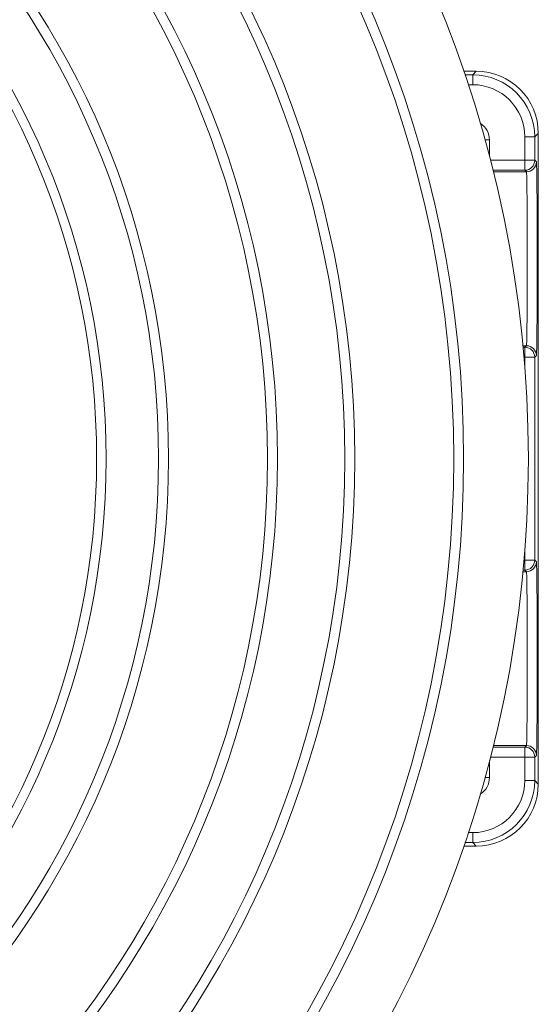
# Model space of a CAD drawing. Units: inches. Extents: x 0.7 to 33.3, y 0.7 to 21.3.
# Drawn here: x 23.9 to 24.9, y 5.2 to 7.2 of the extents above; entities that cross this region are included whole.
import ezdxf

# ---------------------------------------------------------------- set-up
doc = ezdxf.new("R2010")
doc.units = ezdxf.units.IN
doc.header["$MEASUREMENT"] = 0

msp = doc.modelspace()

# ---------------------------------------------------------------- linework, layer by layer
at = {"color": 7, "linetype": 'Continuous', "lineweight": 15}
for p, q in [((24.7935, 7.0892), (24.7683, 7.0892)), ((24.9185, 5.6542), (24.9185, 6.9642)), ((24.7683, 5.5292), (24.7935, 5.5292))]:
    msp.add_line(p, q, dxfattribs=at)
at = {"color": 8, "linetype": 'Continuous', "lineweight": 0}
for p, q in [((24.7707, 7.0821), (24.7864, 7.0821)), ((24.7864, 7.0821), (24.7935, 7.0892)), ((24.7864, 7.0621), (24.7864, 7.0821)), ((24.7864, 7.0621), (24.7774, 7.0621)), ((24.9185, 6.9642), (24.9114, 6.9571)), ((24.8112, 6.9509), (24.8202, 6.9509)), ((24.8202, 6.9509), (24.8202, 6.9175)), ((24.8914, 6.9571), (24.9114, 6.9571)), ((24.8914, 6.91), (24.8914, 6.9571)), ((24.9114, 6.9571), (24.9114, 6.91)), ((24.8221, 6.91), (24.8914, 6.91)), ((24.8914, 6.91), (24.9114, 6.91)), ((24.8914, 6.91), (24.8914, 6.89)), ((24.9114, 6.91), (24.9146, 6.9067)), ((24.8914, 6.89), (24.8272, 6.89)), ((24.828, 6.8867), (24.8946, 6.8867)), ((24.8946, 6.8867), (24.828, 6.8867)), ((24.8946, 6.8867), (24.8914, 6.89)), ((24.8946, 6.8867), (24.8946, 6.8867)), ((24.8946, 6.5367), (24.8877, 6.5367)), ((24.8877, 6.5367), (24.8946, 6.5367)), ((24.888, 6.5335), (24.8914, 6.5335)), ((24.8914, 6.5335), (24.8946, 6.5367)), ((24.8914, 6.5335), (24.8914, 6.5135)), ((24.8946, 6.5367), (24.8946, 6.5367)), ((24.8914, 6.5135), (24.8898, 6.5135)), ((24.8914, 6.5135), (24.9114, 6.5135)), ((24.8914, 6.4946), (24.8914, 6.5135)), ((24.9146, 6.5167), (24.9114, 6.5135)), ((24.9114, 6.5135), (24.9114, 6.105)), ((24.8914, 6.105), (24.8914, 6.1238)), ((24.8898, 6.105), (24.8914, 6.105)), ((24.8914, 6.105), (24.9114, 6.105)), ((24.8914, 6.105), (24.8914, 6.085)), ((24.9114, 6.105), (24.9146, 6.1017)), ((24.8877, 6.0817), (24.8946, 6.0817)), ((24.8946, 6.0817), (24.8877, 6.0817)), ((24.8914, 6.085), (24.888, 6.085)), ((24.8946, 6.0817), (24.8914, 6.085)), ((24.8946, 6.0817), (24.8946, 6.0817)), ((24.8946, 5.7317), (24.828, 5.7317)), ((24.828, 5.7317), (24.8946, 5.7317)), ((24.8914, 5.7285), (24.8946, 5.7317)), ((24.8946, 5.7317), (24.8946, 5.7317)), ((24.8272, 5.7285), (24.8914, 5.7285)), ((24.8914, 5.7285), (24.8914, 5.7085)), ((24.9146, 5.7117), (24.9114, 5.7085)), ((24.8202, 5.7009), (24.8202, 5.6676)), ((24.8914, 5.7085), (24.8221, 5.7085)), ((24.8914, 5.6614), (24.8914, 5.7085)), ((24.8914, 5.7085), (24.9114, 5.7085)), ((24.9114, 5.7085), (24.9114, 5.6614)), ((24.8112, 5.6676), (24.8202, 5.6676)), ((24.8914, 5.6614), (24.9114, 5.6614)), ((24.9114, 5.6614), (24.9185, 5.6542)), ((24.7774, 5.5564), (24.7864, 5.5564)), ((24.7864, 5.5564), (24.7864, 5.5364)), ((24.7864, 5.5364), (24.7707, 5.5364)), ((24.7935, 5.5292), (24.7864, 5.5364))]:
    msp.add_line(p, q, dxfattribs=at)
at = {"color": 7, "linetype": 'Continuous', "lineweight": 15}
msp.add_circle((22.4985, 6.3092), 2.4, dxfattribs=at)
at = {"color": 8, "linetype": 'Continuous', "lineweight": 0}
for radius in [2.2697, 2.2497, 2.0503, 2.0303, 1.8947, 1.8747, 1.6753, 1.6553, 1.5495, 1.5305]:
    msp.add_circle((22.4985, 6.3092), radius, dxfattribs=at)
for centre, start, end in [((24.8914, 6.91), 270.0051, 359.9949), ((24.8946, 6.9067), 270.0051, 359.9949), ((24.8946, 6.9067), 270.0014, 0.0008), ((24.8914, 6.5135), 0.0051, 89.9949), ((24.8946, 6.5167), 0.0051, 89.9949), ((24.8946, 6.5167), 359.9992, 89.9986), ((24.8914, 6.105), 270.0051, 359.9949), ((24.8946, 6.1017), 270.0051, 359.9949), ((24.8946, 6.1017), 270.0014, 0.0008), ((24.8946, 5.7117), 0.0051, 89.9949), ((24.8946, 5.7117), 359.9992, 89.9986), ((24.8914, 5.7085), 0.0051, 89.9949)]:
    msp.add_arc(centre, 0.02, start, end, dxfattribs=at)
for centre, major_axis, ratio, start_param, end_param in [((24.7864, 6.9571), (0.0884, 0.0884), 0.999948, 5.497825, 7.068545), ((24.7864, 6.9571), (0.0743, 0.0743), 0.999924, 5.497825, 7.068545), ((24.7802, 6.9508), (0.0283, 0.0283), 0.999924, 5.497825, 6.50501), ((24.9146, 6.7117), (0, 0.195), 0.008727, 3.142052, 6.282726), ((24.8946, 6.7117), (0, 0.175), 0.009724, 3.142052, 6.282726), ((24.9146, 5.9067), (0, 0.195), 0.008727, 3.142052, 6.282726), ((24.8946, 5.9067), (0, 0.175), 0.009724, 3.142052, 6.282726), ((24.7864, 5.6614), (-0.0743, 0.0743), 0.999924, 2.356233, 3.926953), ((24.7864, 5.6614), (0.0884, -0.0884), 0.999948, 5.497825, 7.068545), ((24.7802, 5.6676), (0.0283, -0.0283), 0.999924, 6.06136, 7.068545)]:
    msp.add_ellipse(centre, major_axis=major_axis, ratio=ratio, start_param=start_param, end_param=end_param, dxfattribs=at)
at = {"color": 7, "linetype": 'Continuous', "lineweight": 15}
for centre, major_axis, start_param, end_param in [((24.7935, 6.9642), (-0.0884, -0.0884), 2.356233, 3.926953), ((24.7935, 5.6542), (0.0884, -0.0884), 5.497825, 7.068545)]:
    msp.add_ellipse(centre, major_axis=major_axis, ratio=0.999924, start_param=start_param, end_param=end_param, dxfattribs=at)

doc.saveas('drawing.dxf')
